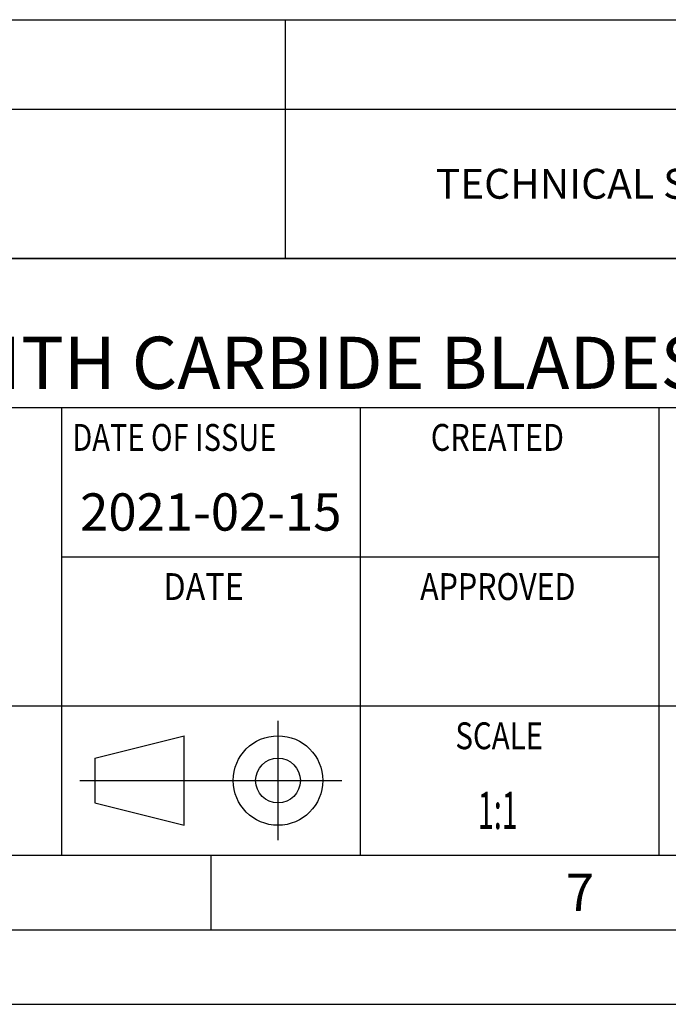
# Model space of a CAD drawing. Units: millimetres. Extents: x 0 to 420, y 0 to 297.
# Drawn here: x 297 to 341, y 0 to 66 of the extents above; entities that cross this region are included whole.
import ezdxf

# ---------------------------------------------------------------- set-up
doc = ezdxf.new("R2010")
doc.units = ezdxf.units.MM
doc.header["$LTSCALE"] = 23.1
doc.layers.get('0').update_dxf_attribs({"linetype": 'CONTINUOUS'})
for name, color, linetype in [('607519896-000-00-ED1_CL', 7, 'CONTINUOUS'), ('607519896-000-00-ED1_FORMAT', 7, 'CONTINUOUS'), ('607519896-000-00-ED1_TABLE', 7, 'CONTINUOUS')]:
    doc.layers.add(name, color=color, linetype=linetype)
doc.styles.get("Standard").update_dxf_attribs({"font": 'TXT.SHX', "width": 0.7})

# ---------------------------------------------------------------- blocks, each defined once
blk = doc.blocks.new('TITLEBLOCK_BL2', base_point=(315, 30))
at = {"layer": '607519896-000-00-ED1_FORMAT', "color": 7, "linetype": 'CONTINUOUS'}
for p, q in [((410, 50), (220, 50)), ((220, 40), (410, 40)), ((300, 40), (300, 10)), ((340, 40), (340, 10)), ((220, 20), (410, 20))]:
    blk.add_line(p, q, dxfattribs=at)
at = {"layer": '607519896-000-00-ED1_FORMAT', "color": 3, "linetype": 'CONTINUOUS'}
for p, q in [((320, 40), (320, 10)), ((300, 30), (340, 30))]:
    blk.add_line(p, q, dxfattribs=at)
at = {"layer": '607519896-000-00-ED1_FORMAT', "color": 2, "linetype": 'CONTINUOUS'}
for s, height, width, p in [('DATE OF ISSUE', 1.8, 0.79304, (300.721, 37.1)), ('CREATED', 1.8, 0.836735, (324.729, 37.1)), ('DATE', 1.8, 0.880952, (306.829, 27.1)), ('APPROVED', 1.8, 0.830357, (324.021, 27.1)), ('SCALE', 1.8, 0.804762, (326.379, 17.1)), ('1:1', 2.5, 0.563492, (327.887, 11.75))]:
    blk.add_text(s, height=height, dxfattribs=dict(at, width=width)).set_placement(p)
blk = doc.blocks.new('TITLEBLOCK_ELEMENTS_BL6', base_point=(310, 15))
at = {"layer": '607519896-000-00-ED1_CL', "color": 3, "linetype": 'CONTINUOUS'}
for p, q in [((314.5, 19), (314.5, 11)), ((302.225, 16.5), (308.225, 18)), ((308.225, 12), (308.225, 18)), ((302.225, 16.5), (302.225, 13.5)), ((301.225, 15), (318.775, 15)), ((302.225, 13.5), (308.225, 12))]:
    blk.add_line(p, q, dxfattribs=at)
for radius in [3, 1.5]:
    blk.add_circle((314.5, 15), radius, dxfattribs=at)
blk = doc.blocks.new('TABLE_BL0', base_point=(280, 58))
at = {"layer": '607519896-000-00-ED1_TABLE', "color": 3, "linetype": 'CONTINUOUS'}
for p, q in [((150, 66), (410, 66)), ((315, 50), (315, 66)), ((150, 60), (410, 60)), ((150, 50), (410, 50))]:
    blk.add_line(p, q, dxfattribs=at)
at = {"layer": '607519896-000-00-ED1_TABLE', "color": 2, "linetype": 'CONTINUOUS', "insert": (342.5, 56), "char_height": 2, "width": 52.85714, "attachment_point": 2, "line_spacing_factor": 0.9}
blk.add_mtext('TECHNICAL SPECIFICATION', dxfattribs=at)

msp = doc.modelspace()

# ---------------------------------------------------------------- linework, layer by layer
at = {"layer": '607519896-000-00-ED1_FORMAT', "color": 3, "linetype": 'CONTINUOUS'}
for p, q in [((220, 50), (410, 50)), ((220, 10), (410, 10)), ((310, 10), (310, 5)), ((15, 5), (415, 5)), ((0, 0), (420, 0))]:
    msp.add_line(p, q, dxfattribs=at)
at = {"layer": '607519896-000-00-ED1_FORMAT', "color": 7, "linetype": 'CONTINUOUS'}
msp.add_line((20, 10), (410, 10), dxfattribs=at)

# ---------------------------------------------------------------- block references
msp.add_blockref('TABLE_BL0', (280, 58))
at = {"layer": '607519896-000-00-ED1_CL', "color": 3, "linetype": 'CONTINUOUS'}
msp.add_blockref('TITLEBLOCK_ELEMENTS_BL6', (310, 15), dxfattribs=at)
at = {"layer": '607519896-000-00-ED1_FORMAT', "color": 3, "linetype": 'CONTINUOUS'}
msp.add_blockref('TITLEBLOCK_BL2', (315, 30), dxfattribs=at)

# ---------------------------------------------------------------- texts
at = {"layer": '607519896-000-00-ED1_FORMAT', "color": 7, "linetype": 'CONTINUOUS', "insert": (221.225, 44.75), "char_height": 3.5, "width": 186.25, "attachment_point": 1, "line_spacing_factor": 0.9}
msp.add_mtext('STANDARD CHUCKING REAMER WITH CARBIDE BLADES', dxfattribs=at)
at = {"layer": '607519896-000-00-ED1_FORMAT', "color": 2, "linetype": 'CONTINUOUS', "char_height": 2.5, "line_spacing_factor": 0.9}
for s, insert, width, attachment_point in [('2021-02-15', (310, 34.25), 27.053571, 2), ('7', (333.7798, 8.75), 3.660714, 1)]:
    msp.add_mtext(s, dxfattribs=dict(at, insert=insert, width=width, attachment_point=attachment_point))

doc.saveas('drawing.dxf')
